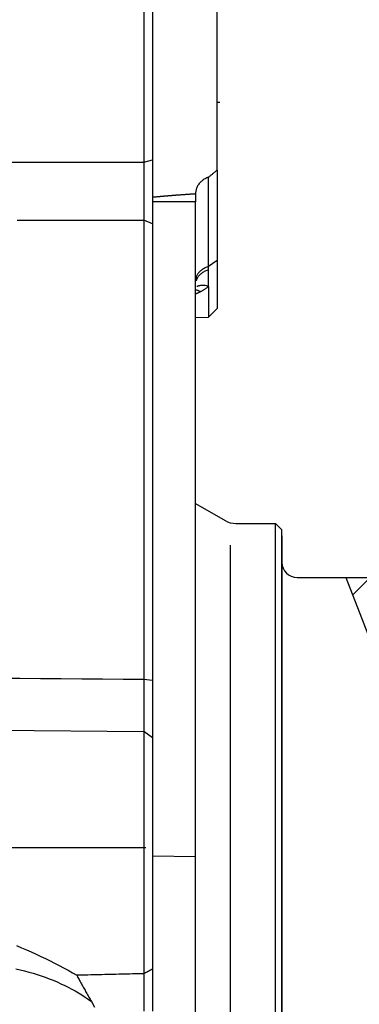
# Model space of a CAD drawing. Units: millimetres. Extents: x -735 to 735, y -520 to 520.
# Drawn here: x 446 to 462, y 216 to 262 of the extents above; entities that cross this region are included whole.
import ezdxf

# ---------------------------------------------------------------- set-up
doc = ezdxf.new("R2010")
doc.units = ezdxf.units.MM
doc.header["$LTSCALE"] = 50
doc.linetypes.add('BORDER', pattern=[1.75, 0.5, -0.25, 0.5, -0.25, 0, -0.25])
doc.linetypes.add('DASHDOT', pattern=[1, 0.5, -0.25, 0, -0.25])
doc.layers.get('0').update_dxf_attribs({"linetype": 'CONTINUOUS'})
doc.layers.add('L', color=7, linetype='CONTINUOUS')

# ---------------------------------------------------------------- blocks, each defined once
blk = doc.blocks.new('B-6329')
at = {"layer": 'L', "color": 4, "linetype": 'DASHDOT'}
blk.add_line((326.937945, 223.74996), (468.240291, 223.749966), dxfattribs=at)
blk = doc.blocks.new('04245300_01-2')
at = {"layer": 'SCHRAFF', "linetype": 'CONTINUOUS'}
h = blk.add_hatch(dxfattribs=at)
h.set_pattern_fill('_U', color=4, style=0, pattern_type=0)
h.set_pattern_definition([(-135, (0, -0), (1.767767, -1.767767), [])])
h.paths.add_polyline_path([(518.437811, 232.24996), (471.437811, 232.249961, -0.213422), (462.49354, 236.249961), (461.393245, 236.249961), (463.48151, 230.8655), (471.126949, 229.917229), (481.795004, 229.324559), (490.922117, 230.09503), (493.174262, 229.680161), (500.582633, 230.391364), (517.437811, 229.912415), (518.437811, 229.884), (518.437811, 232.24996)], is_closed=False, flags=16)
at = {"layer": 'L', "color": 2, "linetype": 'CONTINUOUS'}
for p, q in [((454.437811, 239.672615), (455.803846, 238.883934)), ((456.303846, 238.74996), (458.137811, 238.74996)), ((458.137811, 238.74996), (458.437811, 238.44996)), ((458.137811, 208.749961), (458.137811, 238.74996)), ((458.437811, 209.049961), (458.437811, 238.44996)), ((458.437811, 238.17261), (458.437811, 209.327312)), ((459.137811, 236.249961), (517.437811, 236.24996))]:
    blk.add_line(p, q, dxfattribs=at)
at = {"layer": 'L', "color": 4, "linetype": 'CONTINUOUS'}
for p, q in [((456.035897, 237.749961), (456.035892, 209.749961)), ((461.393245, 236.249961), (463.48151, 230.8655))]:
    blk.add_line(p, q, dxfattribs=at)
at = {"layer": 'L', "color": 2, "linetype": 'CONTINUOUS'}
for centre, radius, start in [((456.303846, 239.74996), 1, 240.000024), ((459.137811, 236.949961), 0.7, 180)]:
    blk.add_arc(centre, radius, start, 269.999999, dxfattribs=at)
blk = doc.blocks.new('B-12683')
at = {"layer": 'L', "color": 3, "linetype": 'BORDER'}
blk.add_circle((455.437063, 223.749983), 34.497932, dxfattribs=at)
blk = doc.blocks.new('B-12690')
at = {"color": 2, "linetype": 'CONTINUOUS'}
for p, q in [((452.037871, 264.12124), (452.037871, 260.436975)), ((452.037871, 260.436975), (452.037871, 257.982036)), ((452.037871, 257.982036), (452.037871, 257.499961)), ((452.037871, 257.499961), (452.037871, 255.582539)), ((452.037871, 255.582539), (452.037871, 255.473073)), ((452.037871, 255.473073), (452.037922, 255.43549)), ((452.037894, 255.209988), (452.037874, 255.172405)), ((452.037917, 255.247572), (452.037894, 255.209988)), ((452.037938, 255.285155), (452.037917, 255.247572)), ((452.037922, 255.43549), (452.03795, 255.397906)), ((452.037953, 255.322739), (452.037938, 255.285155)), ((452.03795, 255.397906), (452.037959, 255.360323)), ((452.037959, 255.360323), (452.037953, 255.322739)), ((452.037854, 255.097134), (452.037852, 255.059498)), ((452.037852, 255.059498), (452.037854, 255.021863)), ((452.037861, 255.134769), (452.037854, 255.097134)), ((452.037854, 255.021863), (452.037859, 254.984227)), ((452.037859, 254.984227), (452.037865, 254.946592)), ((452.037874, 255.172405), (452.037861, 255.134769)), ((452.037865, 254.946592), (452.037871, 254.908956)), ((452.037871, 254.908956), (452.037877, 254.871321)), ((452.037877, 254.871321), (452.037881, 254.833462)), ((452.037881, 254.833462), (452.037883, 254.795604)), ((452.037883, 254.795604), (452.037884, 254.757745)), ((452.037884, 254.757745), (452.037884, 254.719887)), ((454.995563, 254.760938), (454.953864, 254.743127)), ((455.037871, 254.776985), (454.995563, 254.760938)), ((455.037871, 250.928949), (455.037871, 254.776985)), ((452.037878, 254.568453), (452.037877, 254.530299)), ((452.037877, 254.530299), (452.037877, 254.492145)), ((452.037877, 254.492145), (452.037877, 254.453991)), ((452.037877, 254.453991), (452.037877, 254.415837)), ((452.037877, 254.415837), (452.037878, 254.377682)), ((452.03788, 254.606312), (452.037878, 254.568453)), ((452.037878, 254.377682), (452.037878, 254.339528)), ((452.037878, 254.339528), (452.037879, 254.301374)), ((452.037879, 254.301374), (452.037879, 254.26322)), ((452.037881, 254.64417), (452.03788, 254.606312)), ((452.037883, 254.682029), (452.037881, 254.64417)), ((452.037884, 254.719887), (452.037883, 254.682029)), ((454.495233, 254.298806), (454.480368, 254.260988)), ((454.512154, 254.335688), (454.495233, 254.298806)), ((454.532066, 254.373272), (454.512154, 254.335688)), ((454.554057, 254.409615), (454.532066, 254.373272)), ((454.578009, 254.444676), (454.554057, 254.409615)), ((454.603801, 254.478414), (454.578009, 254.444676)), ((454.631314, 254.510789), (454.603801, 254.478414)), ((454.660428, 254.54176), (454.631314, 254.510789)), ((454.691021, 254.571288), (454.660428, 254.54176)), ((454.722975, 254.599331), (454.691021, 254.571288)), ((454.758577, 254.627683), (454.722975, 254.599331)), ((454.795486, 254.654283), (454.758577, 254.627683)), ((454.833585, 254.67913), (454.795486, 254.654283)), ((454.872759, 254.702221), (454.833585, 254.67913)), ((454.912891, 254.723554), (454.872759, 254.702221)), ((454.953864, 254.743127), (454.912891, 254.723554)), ((452.037878, 253.88279), (452.037877, 253.845099)), ((452.037877, 253.845099), (452.037877, 253.807408)), ((452.037879, 253.920481), (452.037878, 253.88279)), ((452.037879, 254.26322), (452.03788, 254.225089)), ((452.03788, 253.996302), (452.037879, 253.958171)), ((452.037879, 253.958171), (452.037879, 253.920481)), ((452.03788, 254.225089), (452.03788, 254.186958)), ((452.03788, 254.186958), (452.03788, 254.148827)), ((452.03788, 254.148827), (452.03788, 254.110696)), ((452.03788, 254.110696), (452.03788, 254.072565)), ((452.03788, 254.072565), (452.03788, 254.034434)), ((452.03788, 254.034434), (452.03788, 253.996302)), ((452.463346, 253.844923), (452.437811, 253.842225)), ((452.488885, 253.847591), (452.463346, 253.844923)), ((452.514427, 253.85023), (452.488885, 253.847591)), ((452.539972, 253.852841), (452.514427, 253.85023)), ((452.565519, 253.855425), (452.539972, 253.852841)), ((452.59107, 253.857983), (452.565519, 253.855425)), ((452.616622, 253.860515), (452.59107, 253.857983)), ((452.642177, 253.863023), (452.616622, 253.860515)), ((452.656624, 253.864431), (452.642177, 253.863023)), ((452.671071, 253.865831), (452.656624, 253.864431)), ((452.685519, 253.867223), (452.671071, 253.865831)), ((452.699968, 253.868609), (452.685519, 253.867223)), ((452.714417, 253.869987), (452.699968, 253.868609)), ((452.728867, 253.871358), (452.714417, 253.869987)), ((452.743318, 253.872723), (452.728867, 253.871358)), ((452.757769, 253.874081), (452.743318, 253.872723)), ((452.773553, 253.875557), (452.757769, 253.874081)), ((452.789338, 253.877024), (452.773553, 253.875557)), ((452.805124, 253.878485), (452.789338, 253.877024)), ((452.82091, 253.879937), (452.805124, 253.878485)), ((452.836697, 253.881383), (452.82091, 253.879937)), ((452.852484, 253.882821), (452.836697, 253.881383)), ((452.868272, 253.884252), (452.852484, 253.882821)), ((452.884061, 253.885676), (452.868272, 253.884252)), ((452.901348, 253.887227), (452.884061, 253.885676)), ((452.918636, 253.88877), (452.901348, 253.887227)), ((452.935924, 253.890305), (452.918636, 253.88877)), ((452.953213, 253.891832), (452.935924, 253.890305)), ((452.970503, 253.893352), (452.953213, 253.891832)), ((452.987794, 253.894864), (452.970503, 253.893352)), ((453.005085, 253.896368), (452.987794, 253.894864)), ((453.022377, 253.897865), (453.005085, 253.896368)), ((453.041333, 253.899498), (453.022377, 253.897865)), ((453.060289, 253.901123), (453.041333, 253.899498)), ((453.079247, 253.902739), (453.060289, 253.901123)), ((453.098205, 253.904347), (453.079247, 253.902739)), ((453.117163, 253.905946), (453.098205, 253.904347)), ((453.136123, 253.907538), (453.117163, 253.905946)), ((453.155083, 253.909122), (453.136123, 253.907538)), ((453.174043, 253.910698), (453.155083, 253.909122)), ((453.194833, 253.912418), (453.174043, 253.910698)), ((453.215624, 253.914128), (453.194833, 253.912418)), ((453.236416, 253.91583), (453.215624, 253.914128)), ((453.257209, 253.917523), (453.236416, 253.91583)), ((453.278002, 253.919208), (453.257209, 253.917523)), ((453.298795, 253.920884), (453.278002, 253.919208)), ((453.31959, 253.922552), (453.298795, 253.920884)), ((453.340385, 253.924212), (453.31959, 253.922552)), ((453.363175, 253.926022), (453.340385, 253.924212)), ((453.385965, 253.927823), (453.363175, 253.926022)), ((453.408756, 253.929614), (453.385965, 253.927823)), ((453.431548, 253.931397), (453.408756, 253.929614)), ((453.45434, 253.93317), (453.431548, 253.931397)), ((453.477133, 253.934935), (453.45434, 253.93317)), ((453.499927, 253.936691), (453.477133, 253.934935)), ((453.522721, 253.938438), (453.499927, 253.936691)), ((453.547674, 253.940342), (453.522721, 253.938438)), ((453.572627, 253.942235), (453.547674, 253.940342)), ((453.59758, 253.944119), (453.572627, 253.942235)), ((453.622535, 253.945993), (453.59758, 253.944119)), ((453.64749, 253.947858), (453.622535, 253.945993)), ((453.672446, 253.949714), (453.64749, 253.947858)), ((453.697403, 253.951561), (453.672446, 253.949714)), ((453.72236, 253.953399), (453.697403, 253.951561)), ((453.749636, 253.955397), (453.72236, 253.953399)), ((453.776912, 253.957385), (453.749636, 253.955397)), ((453.80419, 253.959364), (453.776912, 253.957385)), ((453.831468, 253.961332), (453.80419, 253.959364)), ((453.858747, 253.96329), (453.831468, 253.961332)), ((453.886026, 253.965239), (453.858747, 253.96329)), ((453.913306, 253.967179), (453.886026, 253.965239)), ((453.940587, 253.969109), (453.913306, 253.967179)), ((453.970344, 253.971204), (453.940587, 253.969109)), ((454.000102, 253.973288), (453.970344, 253.971204)), ((454.029861, 253.975362), (454.000102, 253.973288)), ((454.05962, 253.977426), (454.029861, 253.975362)), ((454.08938, 253.979479), (454.05962, 253.977426)), ((454.119141, 253.981522), (454.08938, 253.979479)), ((454.148902, 253.983556), (454.119141, 253.981522)), ((454.178664, 253.985579), (454.148902, 253.983556)), ((454.210447, 253.98773), (454.178664, 253.985579)), ((454.242231, 253.989869), (454.210447, 253.98773)), ((454.274015, 253.991999), (454.242231, 253.989869)), ((454.3058, 253.994117), (454.274015, 253.991999)), ((454.337586, 253.996225), (454.3058, 253.994117)), ((454.369372, 253.998323), (454.337586, 253.996225)), ((454.401159, 254.000412), (454.369372, 253.998323)), ((454.432947, 254.00249), (454.401159, 254.000412)), ((454.439044, 254.06322), (454.437811, 254.023002)), ((454.442703, 254.10342), (454.439044, 254.06322)), ((454.448727, 254.14345), (454.442703, 254.10342)), ((454.457054, 254.183157), (454.448727, 254.14345)), ((454.467621, 254.222387), (454.457054, 254.183157)), ((454.480368, 254.260988), (454.467621, 254.222387)), ((452.037877, 253.807408), (452.037877, 253.769717)), ((452.037877, 253.769717), (452.037877, 253.732026)), ((452.037877, 253.732026), (452.037877, 253.694336)), ((452.037877, 253.694336), (452.037878, 253.656645)), ((452.037881, 253.398121), (452.037877, 253.361189)), ((452.037878, 253.656645), (452.03788, 253.619713)), ((452.03788, 253.619713), (452.037881, 253.582781)), ((452.037881, 253.582781), (452.037883, 253.545849)), ((452.037883, 253.435053), (452.037881, 253.398121)), ((452.037883, 253.545849), (452.037884, 253.508917)), ((452.037884, 253.471985), (452.037883, 253.435053)), ((452.037884, 253.508917), (452.037884, 253.471985)), ((452.037854, 253.216199), (452.037852, 253.179951)), ((452.037852, 253.179951), (452.037854, 253.143704)), ((452.037858, 253.252446), (452.037854, 253.216199)), ((452.037854, 253.143704), (452.037861, 253.107456)), ((452.037864, 253.288694), (452.037858, 253.252446)), ((452.037861, 253.107456), (452.037874, 253.071209)), ((452.037871, 253.324942), (452.037864, 253.288694)), ((452.037877, 253.361189), (452.037871, 253.324942)), ((452.037874, 253.071209), (452.037894, 253.035473)), ((452.037894, 253.035473), (452.037917, 252.999737)), ((452.037917, 252.999737), (452.037938, 252.964)), ((452.037938, 252.964), (452.037954, 252.928264)), ((452.037954, 252.928264), (452.037959, 252.892528)), ((452.037923, 252.821056), (452.037871, 252.78532)), ((452.037871, 252.785321), (452.037871, 252.62128)), ((452.037871, 252.62128), (452.037871, 231.739488)), ((452.03795, 252.856792), (452.037923, 252.821056)), ((452.037959, 252.892528), (452.03795, 252.856792)), ((455.037871, 250.64117), (455.037871, 250.928949)), ((452.037871, 231.739488), (452.037871, 231.540853)), ((452.037871, 231.540853), (452.037921, 231.502948)), ((452.037856, 231.163786), (452.037854, 231.126873)), ((452.037854, 231.126873), (452.037856, 231.089959)), ((452.037862, 231.2007), (452.037856, 231.163786)), ((452.037856, 231.089959), (452.03786, 231.053046)), ((452.03786, 231.053046), (452.037866, 231.016132)), ((452.037874, 231.237613), (452.037862, 231.2007)), ((452.037893, 231.275518), (452.037874, 231.237613)), ((452.037915, 231.313423), (452.037893, 231.275518)), ((452.037936, 231.351328), (452.037915, 231.313423)), ((452.037921, 231.502948), (452.037948, 231.465043)), ((452.037951, 231.389233), (452.037936, 231.351328)), ((452.037948, 231.465043), (452.037956, 231.427138)), ((452.037956, 231.427138), (452.037951, 231.389233)), ((452.037866, 231.016132), (452.037872, 230.979218)), ((452.037872, 230.979218), (452.037877, 230.942305)), ((452.037877, 230.942305), (452.03788, 230.906213)), ((452.037878, 230.618223), (452.037877, 230.582875)), ((452.037879, 230.689663), (452.037878, 230.653571)), ((452.037878, 230.653571), (452.037878, 230.618223)), ((452.037881, 230.725755), (452.037879, 230.689663)), ((452.03788, 230.906213), (452.037882, 230.870121)), ((452.037882, 230.761846), (452.037881, 230.725755)), ((452.037882, 230.870121), (452.037883, 230.83403)), ((452.037883, 230.797938), (452.037882, 230.761846)), ((452.037883, 230.83403), (452.037883, 230.797938)), ((452.037877, 230.582875), (452.037877, 230.547527)), ((452.037877, 230.547527), (452.037877, 230.512178)), ((452.037877, 230.512178), (452.037878, 230.47683)), ((452.037878, 230.47683), (452.037878, 230.441482)), ((452.037878, 230.441482), (452.037879, 230.406133)), ((452.037879, 230.406133), (452.037879, 230.370785)), ((452.037879, 230.370785), (452.037879, 230.336466)), ((452.037879, 230.336466), (452.03788, 230.302146)), ((452.03788, 230.302146), (452.03788, 230.267827)), ((452.03788, 230.267827), (452.03788, 230.233508)), ((452.03788, 230.233508), (452.03788, 230.199188)), ((452.03788, 230.199188), (452.03788, 230.164869)), ((452.03788, 230.164869), (452.03788, 230.130549)), ((452.037877, 229.964574), (452.037876, 229.93166)), ((452.037876, 229.93166), (452.037877, 229.898745)), ((452.037878, 230.030402), (452.037877, 229.997488)), ((452.037877, 229.997488), (452.037877, 229.964574)), ((452.037877, 229.898745), (452.037877, 229.865831)), ((452.037877, 229.865831), (452.037878, 229.832917)), ((452.037879, 230.09623), (452.037878, 230.063316)), ((452.037878, 230.063316), (452.037878, 230.030402)), ((452.037878, 229.832917), (452.03788, 229.8017)), ((452.03788, 230.130549), (452.037879, 230.09623)), ((452.03788, 229.8017), (452.037882, 229.770483)), ((452.037882, 229.770483), (452.037883, 229.739266)), ((452.037883, 229.739266), (452.037885, 229.708049)), ((452.037885, 229.708049), (452.037885, 229.676831)), ((452.037852, 229.464906), (452.03785, 229.435337)), ((452.03785, 229.435337), (452.037852, 229.405768)), ((452.037857, 229.494474), (452.037852, 229.464906)), ((452.037852, 229.405768), (452.03786, 229.3762)), ((452.037863, 229.524043), (452.037857, 229.494474)), ((452.03786, 229.3762), (452.037874, 229.346631)), ((452.037871, 229.553611), (452.037863, 229.524043)), ((452.037877, 229.58318), (452.037871, 229.553611)), ((452.037874, 229.346631), (452.037895, 229.318578)), ((452.037881, 229.614397), (452.037877, 229.58318)), ((452.037884, 229.645614), (452.037881, 229.614397)), ((452.037885, 229.676831), (452.037884, 229.645614)), ((452.037895, 229.318578), (452.037918, 229.290525)), ((452.037918, 229.290525), (452.037939, 229.262472)), ((452.037939, 229.262472), (452.037955, 229.234419)), ((452.037955, 229.234419), (452.037961, 229.206366)), ((452.037923, 229.15026), (452.037871, 229.122207)), ((452.037871, 229.122208), (452.037871, 228.832068)), ((452.037871, 228.832068), (452.037871, 227.749818)), ((452.037951, 229.178313), (452.037923, 229.15026)), ((452.037961, 229.206366), (452.037951, 229.178313)), ((452.037871, 227.749818), (452.037871, 227.079475)), ((452.037871, 227.079475), (452.037871, 224.66439)), ((452.037871, 224.66439), (452.037871, 223.749818)), ((452.037871, 223.749818), (452.037871, 219.808951)), ((452.037871, 219.808951), (452.037871, 219.749818)), ((452.037871, 219.749818), (452.037871, 218.125962)), ((446.143327, 219.210026), (446.371806, 219.115798)), ((446.371806, 219.115798), (446.599365, 219.019379)), ((446.599365, 219.019379), (446.825924, 218.920634)), ((446.825924, 218.920634), (447.051403, 218.819432)), ((447.051403, 218.819432), (447.275722, 218.715642)), ((447.275722, 218.715642), (447.487565, 218.614593)), ((447.487565, 218.614593), (447.698232, 218.511072)), ((447.698232, 218.511072), (447.907662, 218.405061)), ((447.907662, 218.405061), (448.115797, 218.296541)), ((448.115797, 218.296541), (448.322576, 218.185493)), ((448.322576, 218.185493), (448.52794, 218.071901)), ((448.52794, 218.071901), (448.731831, 217.955744)), ((448.731831, 217.955744), (448.934187, 217.837005)), ((448.934187, 217.837005), (448.95977, 217.787821)), ((452.037811, 217.911653), (452.037811, 216.18091)), ((452.037871, 218.125962), (452.037871, 217.911601)), ((452.054655, 217.920495), (452.037871, 217.911601)), ((452.071434, 217.929396), (452.054655, 217.920495)), ((452.08821, 217.938302), (452.071434, 217.929396)), ((452.104983, 217.947216), (452.08821, 217.938302)), ((452.121753, 217.956135), (452.104983, 217.947216)), ((452.13852, 217.965059), (452.121753, 217.956135)), ((452.155284, 217.973989), (452.13852, 217.965059)), ((452.172046, 217.982923), (452.155284, 217.973989)), ((452.188722, 217.991819), (452.172046, 217.982923)), ((452.205396, 218.00072), (452.188722, 217.991819)), ((452.222066, 218.009628), (452.205396, 218.00072)), ((452.238731, 218.018543), (452.222066, 218.009628)), ((452.255393, 218.027467), (452.238731, 218.018543)), ((452.272048, 218.036401), (452.255393, 218.027467)), ((452.288699, 218.045346), (452.272048, 218.036401)), ((452.305342, 218.054302), (452.288699, 218.045346)), ((452.321914, 218.063236), (452.305342, 218.054302)), ((452.338479, 218.072181), (452.321914, 218.063236)), ((452.35504, 218.081134), (452.338479, 218.072181)), ((452.371597, 218.090094), (452.35504, 218.081134)), ((452.388151, 218.099059), (452.371597, 218.090094)), ((452.404705, 218.108027), (452.388151, 218.099059)), ((452.421257, 218.116995), (452.404705, 218.108027)), ((452.437811, 218.125962), (452.421257, 218.116995)), ((448.95977, 217.787821), (448.985593, 217.738763)), ((448.985593, 217.738763), (449.01164, 217.689822)), ((449.01164, 217.689822), (449.037894, 217.640991)), ((449.037894, 217.640991), (449.064337, 217.592261)), ((449.064337, 217.592261), (449.090953, 217.543625)), ((449.090953, 217.543625), (449.117726, 217.495074)), ((449.117726, 217.495074), (449.144638, 217.446601)), ((449.144638, 217.446601), (449.172905, 217.395999)), ((449.172905, 217.395999), (449.201292, 217.345466)), ((449.201292, 217.345466), (449.229786, 217.294994)), ((449.229786, 217.294994), (449.258375, 217.244575)), ((449.258375, 217.244575), (449.287043, 217.194202)), ((449.287043, 217.194202), (449.315779, 217.143868)), ((449.315779, 217.143868), (449.344569, 217.093564)), ((449.344569, 217.093564), (449.373399, 217.043284)), ((449.373399, 217.043284), (449.403529, 216.990805)), ((449.403529, 216.990805), (449.433677, 216.938337)), ((449.433677, 216.938337), (449.463835, 216.885874)), ((449.463835, 216.885874), (449.49399, 216.833409)), ((449.49399, 216.833409), (449.524132, 216.780938)), ((449.524132, 216.780938), (449.554252, 216.728453)), ((449.554252, 216.728453), (449.584338, 216.675949)), ((449.584338, 216.675949), (449.61438, 216.62342)), ((449.61438, 216.62342), (449.756726, 216.367469))]:
    blk.add_line(p, q, dxfattribs=at)
at = {"color": 9, "linetype": 'CONTINUOUS'}
for p, q in [((428.613331, 255.457549), (452.037871, 255.473073)), ((452.037871, 255.473073), (452.437811, 255.582539)), ((452.6876, 253.642143), (452.43757, 253.641722)), ((452.93763, 253.642564), (452.6876, 253.642143)), ((453.18766, 253.642984), (452.93763, 253.642564)), ((453.43769, 253.643404), (453.18766, 253.642984)), ((453.68772, 253.643824), (453.43769, 253.643404)), ((453.93775, 253.644244), (453.68772, 253.643824)), ((454.18778, 253.644663), (453.93775, 253.644244)), ((454.437811, 253.645083), (454.18778, 253.644663)), ((446.170767, 252.794894), (447.148617, 252.79329)), ((447.148617, 252.79329), (448.126468, 252.791689)), ((448.126468, 252.791689), (449.104319, 252.790091)), ((449.104319, 252.790091), (450.08217, 252.788498)), ((450.08217, 252.788498), (451.060021, 252.786907)), ((451.060021, 252.786907), (452.037871, 252.785321)), ((452.437811, 252.621279), (452.037871, 252.785321)), ((454.480611, 250.196709), (454.46799, 250.163943)), ((454.495169, 250.228642), (454.480611, 250.196709)), ((454.511557, 250.259587), (454.495169, 250.228642)), ((454.531941, 250.292909), (454.511557, 250.259587)), ((454.554326, 250.324805), (454.531941, 250.292909)), ((454.578554, 250.355285), (454.554326, 250.324805)), ((454.604471, 250.384359), (454.578554, 250.355285)), ((454.631922, 250.412037), (454.604471, 250.384359)), ((454.660751, 250.438328), (454.631922, 250.412037)), ((454.690802, 250.463242), (454.660751, 250.438328)), ((454.72192, 250.486788), (454.690802, 250.463242)), ((454.758379, 250.511887), (454.72192, 250.486788)), ((454.79591, 250.535265), (454.758379, 250.511887)), ((454.834412, 250.556955), (454.79591, 250.535265)), ((454.873781, 250.576988), (454.834412, 250.556955)), ((454.913914, 250.595395), (454.873781, 250.576988)), ((454.954709, 250.612206), (454.913914, 250.595395)), ((454.996062, 250.627454), (454.954709, 250.612206)), ((455.037871, 250.64117), (454.996062, 250.627454)), ((454.439091, 250.027668), (454.437811, 249.993077)), ((454.442859, 250.062206), (454.439091, 250.027668)), ((454.449005, 250.096535), (454.442859, 250.062206)), ((454.457418, 250.130499), (454.449005, 250.096535)), ((454.46799, 250.163943), (454.457418, 250.130499)), ((454.442895, 249.380184), (454.461815, 249.388977)), ((454.461815, 249.388977), (454.480724, 249.397794)), ((454.480724, 249.397794), (454.499621, 249.406634)), ((454.499621, 249.406634), (454.518507, 249.415498)), ((454.518507, 249.415498), (454.537381, 249.424386)), ((454.537381, 249.424386), (454.556243, 249.433298)), ((454.556243, 249.433298), (454.575093, 249.442232)), ((454.575093, 249.442232), (454.593932, 249.451191)), ((454.593932, 249.451191), (454.602053, 249.455061)), ((454.602053, 249.455061), (454.610171, 249.458936)), ((454.610171, 249.458936), (454.618287, 249.462815)), ((454.618287, 249.462815), (454.626401, 249.466698)), ((454.626401, 249.466698), (454.634513, 249.470586)), ((454.634513, 249.470586), (454.642623, 249.474478)), ((454.642623, 249.474478), (454.65073, 249.478374)), ((454.65073, 249.478374), (454.658836, 249.482274)), ((445.342889, 231.592656), (446.299315, 231.585267)), ((446.299315, 231.585267), (447.255741, 231.577875)), ((447.255741, 231.577875), (448.212168, 231.570478)), ((448.212168, 231.570478), (449.168594, 231.563078)), ((449.168594, 231.563078), (450.12502, 231.555673)), ((450.12502, 231.555673), (451.081446, 231.548265)), ((451.081446, 231.548265), (452.037871, 231.540853)), ((452.037871, 231.540853), (452.437811, 231.496836)), ((435.208426, 229.282524), (452.037871, 229.122208)), ((452.437811, 228.832068), (452.037871, 229.122208)), ((446.109326, 218.13741), (446.312378, 218.091151)), ((446.312378, 218.091151), (446.514542, 218.0412)), ((446.514542, 218.0412), (446.715742, 217.987512)), ((446.715742, 217.987512), (446.915904, 217.93004)), ((446.915904, 217.93004), (447.103503, 217.87237)), ((447.103503, 217.87237), (447.290008, 217.811222)), ((447.290008, 217.811222), (447.475312, 217.746518)), ((447.475312, 217.746518), (447.659312, 217.678181)), ((447.659312, 217.678181), (447.841901, 217.606133)), ((447.841901, 217.606133), (448.022976, 217.530298)), ((448.022976, 217.530298), (448.202431, 217.450597)), ((448.202431, 217.450597), (448.380161, 217.366954)), ((448.380161, 217.366954), (448.541773, 217.28659)), ((448.541773, 217.28659), (448.701658, 217.202768)), ((448.701658, 217.202768), (448.859631, 217.11542)), ((448.859631, 217.11542), (449.015508, 217.024477)), ((449.015508, 217.024477), (449.169105, 216.929874)), ((449.169105, 216.929874), (449.320239, 216.831542)), ((449.320239, 216.831542), (449.468726, 216.729413)), ((449.468726, 216.729413), (449.61438, 216.62342))]:
    blk.add_line(p, q, dxfattribs=at)
blk = doc.blocks.new('B-12692')
at = {"layer": 'L', "color": 2, "linetype": 'CONTINUOUS'}
for p, q in [((455.037871, 254.776985), (455.062838, 254.797718)), ((455.062838, 254.797718), (455.087809, 254.818445)), ((455.087809, 254.818445), (455.112785, 254.839167)), ((455.112785, 254.839167), (455.137765, 254.859884)), ((455.137765, 254.859884), (455.162749, 254.880595)), ((455.162749, 254.880595), (455.187738, 254.901301)), ((455.187738, 254.901301), (455.212731, 254.922002)), ((455.212731, 254.922002), (455.237728, 254.942697)), ((455.237728, 254.942697), (455.262723, 254.963381)), ((455.262723, 254.963381), (455.287722, 254.98406)), ((455.287722, 254.98406), (455.312726, 255.004733)), ((455.312726, 255.004733), (455.337734, 255.025401)), ((455.337734, 255.025401), (455.362747, 255.046064)), ((455.362747, 255.046064), (455.387763, 255.066721)), ((455.387763, 255.066721), (455.412785, 255.087373)), ((455.412785, 255.087373), (455.437811, 255.10802)), ((455.037795, 249.97674), (455.037871, 250.494192)), ((455.037871, 250.494192), (455.037871, 250.64117)), ((455.037871, 249.721921), (455.037795, 249.97674)), ((455.037871, 249.721921), (455.037871, 248.677165)), ((455.037871, 248.677165), (455.037871, 248.29598)), ((449.063607, 217.840109), (448.934187, 217.837005)), ((449.193027, 217.843214), (449.063607, 217.840109)), ((449.322446, 217.84632), (449.193027, 217.843214)), ((449.451866, 217.849427), (449.322446, 217.84632)), ((449.581286, 217.852534), (449.451866, 217.849427)), ((449.710706, 217.855642), (449.581286, 217.852534)), ((449.840125, 217.858751), (449.710706, 217.855642)), ((449.969545, 217.861861), (449.840125, 217.858751)), ((450.098863, 217.864968), (449.969545, 217.861861)), ((450.22818, 217.868077), (450.098863, 217.864968)), ((450.357498, 217.871186), (450.22818, 217.868077)), ((450.486816, 217.874296), (450.357498, 217.871186)), ((450.616133, 217.877407), (450.486816, 217.874296)), ((450.745451, 217.880518), (450.616133, 217.877407)), ((450.874769, 217.88363), (450.745451, 217.880518)), ((451.004086, 217.886743), (450.874769, 217.88363)), ((451.133302, 217.889855), (451.004086, 217.886743)), ((451.262518, 217.892966), (451.133302, 217.889855)), ((451.391733, 217.896079), (451.262518, 217.892966)), ((451.520949, 217.899192), (451.391733, 217.896079)), ((451.650164, 217.902307), (451.520949, 217.899192)), ((451.77938, 217.905421), (451.650164, 217.902307)), ((451.908595, 217.908537), (451.77938, 217.905421)), ((452.037811, 217.911653), (451.908595, 217.908537))]:
    blk.add_line(p, q, dxfattribs=at)
at = {"layer": 'L', "color": 9, "linetype": 'CONTINUOUS'}
for p, q in [((455.437811, 250.928949), (455.037871, 250.64117)), ((454.57832, 250.200525), (454.554147, 250.169303)), ((454.604208, 250.230356), (454.57832, 250.200525)), ((454.63166, 250.258797), (454.604208, 250.230356)), ((454.660527, 250.285848), (454.63166, 250.258797)), ((454.690657, 250.311512), (454.660527, 250.285848)), ((454.721901, 250.335788), (454.690657, 250.311512)), ((454.758236, 250.361461), (454.721901, 250.335788)), ((454.795685, 250.385404), (454.758236, 250.361461)), ((454.834144, 250.407642), (454.795685, 250.385404)), ((454.873506, 250.428203), (454.834144, 250.407642)), ((454.913666, 250.447112), (454.873506, 250.428203)), ((454.954517, 250.464396), (454.913666, 250.447112)), ((454.995955, 250.48008), (454.954517, 250.464396)), ((455.037871, 250.494192), (454.995955, 250.48008)), ((454.467107, 250.002087), (454.462282, 249.987107)), ((454.472329, 250.016941), (454.467107, 250.002087)), ((454.477941, 250.031656), (454.472329, 250.016941)), ((454.483934, 250.046218), (454.477941, 250.031656)), ((454.4903, 250.060615), (454.483934, 250.046218)), ((454.497029, 250.074834), (454.4903, 250.060615)), ((454.504114, 250.088861), (454.497029, 250.074834)), ((454.511546, 250.102683), (454.504114, 250.088861)), ((454.531839, 250.136689), (454.511546, 250.102683)), ((454.554147, 250.169303), (454.531839, 250.136689)), ((454.560142, 249.739032), (454.551122, 249.735815)), ((454.569209, 249.742096), (454.560142, 249.739032)), ((454.574892, 249.743931), (454.569209, 249.742096)), ((454.580591, 249.745706), (454.574892, 249.743931)), ((454.586305, 249.74742), (454.580591, 249.745706)), ((454.592034, 249.749073), (454.586305, 249.74742)), ((454.597776, 249.750665), (454.592034, 249.749073)), ((454.60353, 249.752196), (454.597776, 249.750665)), ((454.609296, 249.753666), (454.60353, 249.752196)), ((454.615073, 249.755074), (454.609296, 249.753666)), ((454.667929, 249.765074), (454.615073, 249.755074)), ((454.721334, 249.770321), (454.667929, 249.765074)), ((454.775011, 249.771179), (454.721334, 249.770321)), ((454.828686, 249.768011), (454.775011, 249.771179)), ((454.882084, 249.76118), (454.828686, 249.768011)), ((454.934929, 249.75105), (454.882084, 249.76118)), ((454.986947, 249.737984), (454.934929, 249.75105)), ((455.037863, 249.722345), (454.986947, 249.737984)), ((454.506842, 249.717474), (454.498176, 249.713362)), ((454.515577, 249.721439), (454.506842, 249.717474)), ((454.524376, 249.725257), (454.515577, 249.721439)), ((454.533235, 249.728927), (454.524376, 249.725257)), ((454.542152, 249.732446), (454.533235, 249.728927)), ((454.551122, 249.735815), (454.542152, 249.732446))]:
    blk.add_line(p, q, dxfattribs=at)
blk = doc.blocks.new('B-12694')
at = {"color": 2, "linetype": 'CONTINUOUS'}
for p, q in [((455.437811, 260.873067), (455.437811, 265.856043)), ((452.437811, 264.536005), (452.437811, 261.499961)), ((452.437811, 261.499961), (452.437811, 261.338001)), ((452.437811, 261.338001), (452.437811, 258.551876)), ((455.437811, 260.552961), (455.437811, 260.873067)), ((455.437811, 260.302961), (455.437811, 260.552961)), ((455.437811, 256.302961), (455.437811, 260.302961)), ((452.437811, 258.551876), (452.437811, 257.499961)), ((452.437811, 257.499961), (452.437811, 255.582539)), ((455.437811, 255.10802), (455.437811, 256.302961)), ((452.437811, 255.582539), (452.437811, 255.251309)), ((452.437811, 255.251309), (452.437811, 254.585882)), ((455.437811, 255.10802), (455.437811, 254.776985)), ((455.437811, 254.776985), (455.437811, 250.928949)), ((452.437811, 254.585882), (452.437811, 253.913002)), ((452.437811, 253.913002), (452.437811, 252.785321)), ((454.437811, 254.026688), (454.437811, 253.645084)), ((454.437811, 249.993077), (454.437811, 253.645084)), ((452.437811, 252.785321), (452.437811, 252.62128)), ((452.437811, 252.62128), (452.437811, 231.739488)), ((455.437811, 250.928949), (455.437811, 250.64117)), ((455.437811, 250.64117), (455.437811, 250.494192)), ((455.437811, 250.494192), (455.437811, 249.721921)), ((454.437811, 249.829275), (454.437811, 249.993077)), ((454.437811, 223.313584), (454.437811, 249.829275)), ((455.437811, 249.721921), (455.437811, 249.415022)), ((455.437811, 249.415022), (455.437811, 248.704431)), ((455.037871, 248.29598), (455.437811, 248.702961)), ((454.437811, 248.285506), (455.037871, 248.29598)), ((452.437811, 231.739488), (452.437811, 231.496836)), ((452.437811, 231.496836), (452.437811, 231.162709)), ((452.437811, 231.162709), (452.437811, 230.519139)), ((452.437811, 230.519139), (452.437811, 230.20773)), ((452.437811, 230.20773), (452.437811, 229.079217)), ((452.437811, 229.079217), (452.437811, 228.832068)), ((452.437811, 228.832068), (452.437811, 226.870571)), ((452.437811, 226.870571), (452.437811, 224.550673)), ((452.437811, 224.550673), (452.437811, 223.749818)), ((452.437811, 223.749818), (452.437811, 219.911994)), ((454.437811, 223.313584), (452.437811, 223.348494)), ((454.437811, 196.914058), (454.437811, 223.313584)), ((452.437811, 219.911994), (452.437811, 219.749818)), ((452.437811, 219.749818), (452.437811, 218.125962)), ((452.437811, 218.125962), (452.437811, 217.911653)), ((452.437811, 217.911653), (452.437811, 216.18091))]:
    blk.add_line(p, q, dxfattribs=at)
at = {"color": 9, "linetype": 'CONTINUOUS'}
for p, q in [((454.469569, 249.548928), (454.441204, 249.553271)), ((454.497782, 249.543017), (454.469569, 249.548928)), ((454.525753, 249.535673), (454.497782, 249.543017)), ((454.553393, 249.527034), (454.525753, 249.535673)), ((454.580611, 249.517238), (454.553393, 249.527034)), ((454.607317, 249.506421), (454.580611, 249.517238)), ((454.633422, 249.49472), (454.607317, 249.506421)), ((454.658836, 249.482273), (454.633422, 249.49472)), ((454.658836, 249.482274), (454.684515, 249.494838)), ((454.684515, 249.494838), (454.710038, 249.507728)), ((454.710038, 249.507728), (454.735392, 249.520954)), ((454.735392, 249.520954), (454.760567, 249.534523)), ((454.760567, 249.534523), (454.785551, 249.548445)), ((454.785551, 249.548445), (454.810334, 249.562728)), ((454.810334, 249.562728), (454.834904, 249.57738)), ((454.834904, 249.57738), (454.859251, 249.592409)), ((454.859251, 249.592409), (454.882518, 249.607274)), ((454.882518, 249.607274), (454.90555, 249.622505)), ((454.90555, 249.622505), (454.92833, 249.638108)), ((454.92833, 249.638108), (454.950842, 249.654088)), ((454.950842, 249.654088), (454.973068, 249.670454)), ((454.973068, 249.670454), (454.994993, 249.68721)), ((454.994993, 249.68721), (455.0166, 249.704364)), ((455.0166, 249.704364), (455.037871, 249.721921))]:
    blk.add_line(p, q, dxfattribs=at)

msp = doc.modelspace()

# ---------------------------------------------------------------- block references
for name in ['B-12694', 'B-12690', '04245300_01-2']:
    msp.add_blockref(name, (0, 0))
at = {"layer": 'L'}
for name in ['B-12692', 'B-12683', 'B-6329']:
    msp.add_blockref(name, (0, 0), dxfattribs=at)

doc.saveas('drawing.dxf')
